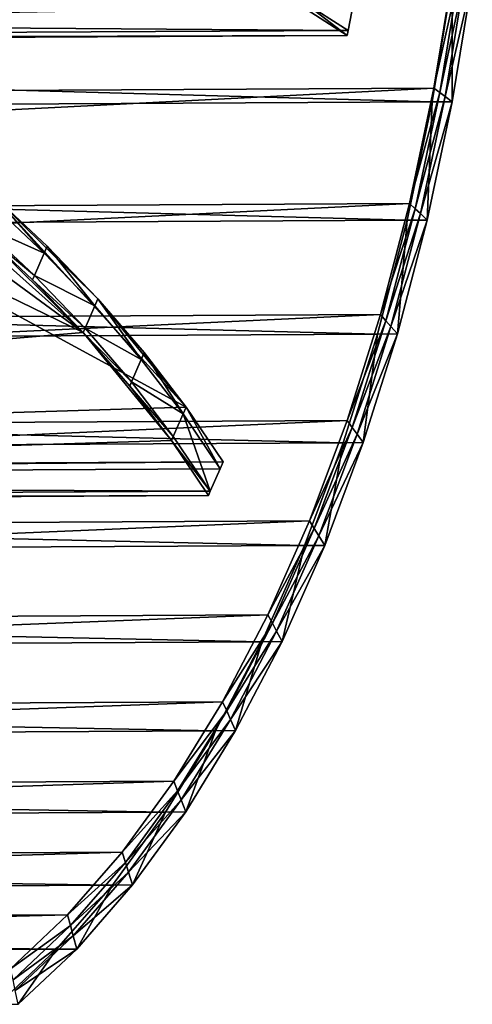
# Model space of a CAD drawing. Extents: x -102 to 102, y -45 to 46.
# Drawn here: x 57 to 70, y -41 to -13 of the extents above; entities that cross this region are included whole.
import ezdxf

# ---------------------------------------------------------------- set-up
doc = ezdxf.new("R2010")
doc.units = 0
doc.header["$MEASUREMENT"] = 0
doc.layers.get('0').update_dxf_attribs({"linetype": 'CONTINUOUS'})

msp = doc.modelspace()

# ---------------------------------------------------------------- linework, layer by layer
for points in [[(30.042, -3.677, -47.964), (4.548, -13.889, -96.79), (61.921, -11.172, -55.153)], [(61.572, -24.034, -53.126), (1.048, -25.905, -90.689), (29.317, -6.498, -46.698)], [(56.117, -18.059, -47.745), (61.572, -24.034, -53.126), (29.317, -6.498, -46.698)], [(28.907, -7.441, -45.986), (0.637, -26.849, -89.977), (58.675, -21.929, -49.497)], [(58.675, -21.929, -49.497), (44.727, -11.686, -42.922), (28.907, -7.441, -45.986)], [(4.548, -13.889, -96.79), (64.849, -12.758, -58.838), (61.921, -11.172, -55.153)], [(69.111, -11.694, -60.078), (68.559, -15.047, -59.102), (-1.876, -15.42, -100.24)], [(69.111, -11.694, -60.078), (-1.876, -15.42, -100.24), (-1.324, -12.067, -101.216)], [(58.675, -21.929, -49.497), (52.333, -16.274, -45.084), (44.727, -11.686, -42.922)], [(69.277, -11.79, -60.36), (68.559, -15.047, -59.102), (69.111, -11.694, -60.078)], [(69.277, -11.79, -60.36), (68.72, -15.169, -59.377), (68.559, -15.047, -59.102)], [(69.433, -11.88, -60.628), (68.72, -15.169, -59.377), (69.277, -11.79, -60.36)], [(69.433, -11.88, -60.628), (68.873, -15.283, -59.637), (68.72, -15.169, -59.377)], [(69.639, -11.998, -60.979), (68.873, -15.283, -59.637), (69.433, -11.88, -60.628)], [(-34.412, -12.548, -121.752), (68.505, -15.437, -60.31), (69.071, -12.001, -61.311)], [(69.071, -12.001, -61.311), (68.505, -15.437, -60.31), (69.073, -15.434, -59.979)], [(69.639, -11.998, -60.979), (69.073, -15.434, -59.979), (68.873, -15.283, -59.637)], [(69.071, -12.001, -61.311), (69.073, -15.434, -59.979), (69.639, -11.998, -60.979)], [(-34.412, -12.548, -121.752), (-34.978, -15.984, -120.752), (68.505, -15.437, -60.31)], [(4.548, -13.889, -96.79), (66.114, -13.563, -60.832), (64.849, -12.758, -58.838)], [(66.141, -13.42, -60.88), (4.724, -12.973, -97.1), (66.289, -12.648, -61.141)], [(66.114, -13.563, -60.832), (64.876, -12.615, -58.886), (64.849, -12.758, -58.838)], [(66.114, -13.563, -60.832), (66.141, -13.42, -60.88), (64.876, -12.615, -58.886)], [(64.876, -12.615, -58.886), (66.141, -13.42, -60.88), (66.289, -12.648, -61.141)], [(66.141, -13.42, -60.88), (4.575, -13.746, -96.839), (4.724, -12.973, -97.1)], [(66.114, -13.563, -60.832), (4.548, -13.889, -96.79), (4.575, -13.746, -96.839)], [(66.114, -13.563, -60.832), (4.575, -13.746, -96.839), (66.141, -13.42, -60.88)], [(68.559, -15.047, -59.102), (67.872, -18.299, -57.896), (-2.563, -18.672, -99.035)], [(68.559, -15.047, -59.102), (-2.563, -18.672, -99.035), (-1.876, -15.42, -100.24)], [(68.72, -15.169, -59.377), (67.872, -18.299, -57.896), (68.559, -15.047, -59.102)], [(68.72, -15.169, -59.377), (68.028, -18.446, -58.162), (67.872, -18.299, -57.896)], [(68.873, -15.283, -59.637), (68.028, -18.446, -58.162), (68.72, -15.169, -59.377)], [(-34.978, -15.984, -120.752), (67.802, -18.769, -59.075), (68.505, -15.437, -60.31)], [(68.505, -15.437, -60.31), (67.802, -18.769, -59.075), (68.369, -18.766, -58.743)], [(68.873, -15.283, -59.637), (68.175, -18.584, -58.413), (68.028, -18.446, -58.162)], [(69.073, -15.434, -59.979), (68.175, -18.584, -58.413), (68.873, -15.283, -59.637)], [(69.073, -15.434, -59.979), (68.369, -18.766, -58.743), (68.175, -18.584, -58.413)], [(68.505, -15.437, -60.31), (68.369, -18.766, -58.743), (69.073, -15.434, -59.979)], [(-34.978, -15.984, -120.752), (-35.682, -19.317, -119.516), (67.802, -18.769, -59.075)], [(58.675, -21.929, -49.497), (55.706, -19.003, -47.033), (52.333, -16.274, -45.084)], [(67.872, -18.299, -57.896), (67.055, -21.429, -56.469), (-3.38, -21.802, -97.608)], [(67.872, -18.299, -57.896), (-3.38, -21.802, -97.608), (-2.563, -18.672, -99.035)], [(55.757, -18.886, -47.121), (57.574, -19.695, -48.771), (56.034, -18.252, -47.6)], [(57.574, -19.695, -48.771), (56.117, -18.059, -47.745), (56.034, -18.252, -47.6)], [(56.117, -18.059, -47.745), (57.657, -19.503, -48.916), (59.086, -20.986, -50.209)], [(56.117, -18.059, -47.745), (59.086, -20.986, -50.209), (61.572, -24.034, -53.126)], [(57.574, -19.695, -48.771), (57.657, -19.503, -48.916), (56.117, -18.059, -47.745)], [(68.028, -18.446, -58.162), (67.055, -21.429, -56.469), (67.872, -18.299, -57.896)], [(68.028, -18.446, -58.162), (67.204, -21.6, -56.723), (67.055, -21.429, -56.469)], [(68.175, -18.584, -58.413), (67.204, -21.6, -56.723), (68.028, -18.446, -58.162)], [(68.175, -18.584, -58.413), (67.346, -21.761, -56.964), (67.204, -21.6, -56.723)], [(68.369, -18.766, -58.743), (67.346, -21.761, -56.964), (68.175, -18.584, -58.413)], [(-35.682, -19.317, -119.516), (66.964, -21.976, -57.612), (67.802, -18.769, -59.075)], [(67.802, -18.769, -59.075), (66.964, -21.976, -57.612), (67.532, -21.973, -57.281)], [(68.369, -18.766, -58.743), (67.532, -21.973, -57.281), (67.346, -21.761, -56.964)], [(67.802, -18.769, -59.075), (67.532, -21.973, -57.281), (68.369, -18.766, -58.743)], [(55.706, -19.003, -47.033), (57.297, -20.329, -48.293), (55.757, -18.886, -47.121)], [(58.675, -21.929, -49.497), (57.246, -20.446, -48.204), (55.706, -19.003, -47.033)], [(55.706, -19.003, -47.033), (57.246, -20.446, -48.204), (57.297, -20.329, -48.293)], [(55.757, -18.886, -47.121), (57.297, -20.329, -48.293), (57.574, -19.695, -48.771)], [(-35.682, -19.317, -119.516), (-36.519, -22.524, -118.054), (66.964, -21.976, -57.612)], [(57.297, -20.329, -48.293), (59.002, -21.178, -50.064), (57.574, -19.695, -48.771)], [(59.002, -21.178, -50.064), (57.657, -19.503, -48.916), (57.574, -19.695, -48.771)], [(59.002, -21.178, -50.064), (59.086, -20.986, -50.209), (57.657, -19.503, -48.916)], [(57.246, -20.446, -48.204), (58.726, -21.812, -49.586), (57.297, -20.329, -48.293)], [(57.246, -20.446, -48.204), (58.675, -21.929, -49.497), (58.726, -21.812, -49.586)], [(57.297, -20.329, -48.293), (58.726, -21.812, -49.586), (59.002, -21.178, -50.064)], [(60.31, -22.692, -51.471), (59.086, -20.986, -50.209), (59.002, -21.178, -50.064)], [(59.086, -20.986, -50.209), (60.394, -22.5, -51.616), (61.572, -24.034, -53.126)], [(60.31, -22.692, -51.471), (60.394, -22.5, -51.616), (59.086, -20.986, -50.209)], [(58.726, -21.812, -49.586), (60.31, -22.692, -51.471), (59.002, -21.178, -50.064)], [(67.055, -21.429, -56.469), (66.113, -24.416, -54.829), (-4.322, -24.789, -95.968)], [(67.055, -21.429, -56.469), (-4.322, -24.789, -95.968), (-3.38, -21.802, -97.608)], [(67.204, -21.6, -56.723), (66.113, -24.416, -54.829), (67.055, -21.429, -56.469)], [(67.204, -21.6, -56.723), (66.255, -24.61, -55.071), (66.113, -24.416, -54.829)], [(67.346, -21.761, -56.964), (66.255, -24.61, -55.071), (67.204, -21.6, -56.723)], [(58.675, -21.929, -49.497), (60.034, -23.326, -50.992), (58.726, -21.812, -49.586)], [(58.726, -21.812, -49.586), (60.034, -23.326, -50.992), (60.31, -22.692, -51.471)], [(67.346, -21.761, -56.964), (66.39, -24.794, -55.3), (66.255, -24.61, -55.071)], [(67.532, -21.973, -57.281), (66.39, -24.794, -55.3), (67.346, -21.761, -56.964)], [(-36.519, -22.524, -118.054), (65.999, -25.038, -55.932), (66.964, -21.976, -57.612)], [(0.637, -26.849, -89.977), (61.161, -24.978, -52.414), (58.675, -21.929, -49.497)], [(61.161, -24.978, -52.414), (59.983, -23.443, -50.904), (58.675, -21.929, -49.497)], [(58.675, -21.929, -49.497), (59.983, -23.443, -50.904), (60.034, -23.326, -50.992)], [(66.964, -21.976, -57.612), (65.999, -25.038, -55.932), (66.567, -25.035, -55.6)], [(67.532, -21.973, -57.281), (66.567, -25.035, -55.6), (66.39, -24.794, -55.3)], [(66.964, -21.976, -57.612), (66.567, -25.035, -55.6), (67.532, -21.973, -57.281)], [(-36.519, -22.524, -118.054), (-37.485, -25.585, -116.373), (65.999, -25.038, -55.932)], [(60.034, -23.326, -50.992), (61.488, -24.227, -52.981), (60.31, -22.692, -51.471)], [(61.488, -24.227, -52.981), (60.394, -22.5, -51.616), (60.31, -22.692, -51.471)], [(61.488, -24.227, -52.981), (61.572, -24.034, -53.126), (60.394, -22.5, -51.616)], [(59.983, -23.443, -50.904), (61.212, -24.861, -52.502), (60.034, -23.326, -50.992)], [(59.983, -23.443, -50.904), (61.161, -24.978, -52.414), (61.212, -24.861, -52.502)], [(60.034, -23.326, -50.992), (61.212, -24.861, -52.502), (61.488, -24.227, -52.981)], [(61.572, -24.034, -53.126), (62.614, -25.58, -54.731), (1.048, -25.905, -90.689)], [(62.53, -25.772, -54.586), (61.572, -24.034, -53.126), (61.488, -24.227, -52.981)], [(62.53, -25.772, -54.586), (62.614, -25.58, -54.731), (61.572, -24.034, -53.126)], [(62.254, -26.406, -54.107), (61.488, -24.227, -52.981), (61.212, -24.861, -52.502)], [(62.254, -26.406, -54.107), (62.53, -25.772, -54.586), (61.488, -24.227, -52.981)], [(66.113, -24.416, -54.829), (65.052, -27.241, -52.987), (-5.383, -27.614, -94.126)], [(66.113, -24.416, -54.829), (-5.383, -27.614, -94.126), (-4.322, -24.789, -95.968)], [(66.255, -24.61, -55.071), (65.052, -27.241, -52.987), (66.113, -24.416, -54.829)], [(66.255, -24.61, -55.071), (65.186, -27.457, -53.215), (65.052, -27.241, -52.987)], [(66.39, -24.794, -55.3), (65.186, -27.457, -53.215), (66.255, -24.61, -55.071)], [(61.161, -24.978, -52.414), (62.254, -26.406, -54.107), (61.212, -24.861, -52.502)], [(66.39, -24.794, -55.3), (65.313, -27.662, -53.43), (65.186, -27.457, -53.215)], [(66.567, -25.035, -55.6), (65.313, -27.662, -53.43), (66.39, -24.794, -55.3)], [(-37.485, -25.585, -116.373), (64.912, -27.933, -54.044), (65.999, -25.038, -55.932)], [(0.637, -26.849, -89.977), (62.203, -26.523, -54.019), (61.161, -24.978, -52.414)], [(61.161, -24.978, -52.414), (62.203, -26.523, -54.019), (62.254, -26.406, -54.107)], [(65.999, -25.038, -55.932), (64.912, -27.933, -54.044), (65.479, -27.93, -53.713)], [(66.567, -25.035, -55.6), (65.479, -27.93, -53.713), (65.313, -27.662, -53.43)], [(65.999, -25.038, -55.932), (65.479, -27.93, -53.713), (66.567, -25.035, -55.6)], [(-37.485, -25.585, -116.373), (-38.572, -28.48, -114.486), (64.912, -27.933, -54.044)], [(0.964, -26.098, -90.544), (1.048, -25.905, -90.689), (62.614, -25.58, -54.731)], [(0.964, -26.098, -90.544), (62.614, -25.58, -54.731), (62.53, -25.772, -54.586)], [(62.254, -26.406, -54.107), (0.964, -26.098, -90.544), (62.53, -25.772, -54.586)], [(62.254, -26.406, -54.107), (0.688, -26.732, -90.066), (0.964, -26.098, -90.544)], [(62.203, -26.523, -54.019), (0.637, -26.849, -89.977), (0.688, -26.732, -90.066)], [(62.203, -26.523, -54.019), (0.688, -26.732, -90.066), (62.254, -26.406, -54.107)], [(65.052, -27.241, -52.987), (63.879, -29.886, -50.955), (-6.556, -30.259, -92.094)], [(65.052, -27.241, -52.987), (-6.556, -30.259, -92.094), (-5.383, -27.614, -94.126)], [(65.186, -27.457, -53.215), (63.879, -29.886, -50.955), (65.052, -27.241, -52.987)], [(65.186, -27.457, -53.215), (64.004, -30.123, -51.167), (63.879, -29.886, -50.955)], [(65.313, -27.662, -53.43), (64.004, -30.123, -51.167), (65.186, -27.457, -53.215)], [(65.313, -27.662, -53.43), (64.122, -30.347, -51.368), (64.004, -30.123, -51.167)], [(65.479, -27.93, -53.713), (64.122, -30.347, -51.368), (65.313, -27.662, -53.43)], [(-38.572, -28.48, -114.486), (63.71, -30.644, -51.962), (64.912, -27.933, -54.044)], [(64.912, -27.933, -54.044), (63.71, -30.644, -51.962), (64.278, -30.641, -51.631)], [(65.479, -27.93, -53.713), (64.278, -30.641, -51.631), (64.122, -30.347, -51.368)], [(64.912, -27.933, -54.044), (64.278, -30.641, -51.631), (65.479, -27.93, -53.713)], [(-38.572, -28.48, -114.486), (-39.773, -31.191, -112.404), (63.71, -30.644, -51.962)], [(63.879, -29.886, -50.955), (62.602, -32.334, -48.747), (-7.833, -32.707, -89.886)], [(63.879, -29.886, -50.955), (-7.833, -32.707, -89.886), (-6.556, -30.259, -92.094)], [(64.004, -30.123, -51.167), (62.602, -32.334, -48.747), (63.879, -29.886, -50.955)], [(64.004, -30.123, -51.167), (62.717, -32.59, -48.942), (62.602, -32.334, -48.747)], [(64.122, -30.347, -51.368), (62.717, -32.59, -48.942), (64.004, -30.123, -51.167)], [(64.122, -30.347, -51.368), (62.826, -32.832, -49.126), (62.717, -32.59, -48.942)], [(64.278, -30.641, -51.631), (62.826, -32.832, -49.126), (64.122, -30.347, -51.368)], [(-39.773, -31.191, -112.404), (62.402, -33.152, -49.699), (63.71, -30.644, -51.962)], [(63.71, -30.644, -51.962), (62.402, -33.152, -49.699), (62.969, -33.149, -49.368)], [(64.278, -30.641, -51.631), (62.969, -33.149, -49.368), (62.826, -32.832, -49.126)], [(63.71, -30.644, -51.962), (62.969, -33.149, -49.368), (64.278, -30.641, -51.631)], [(-39.773, -31.191, -112.404), (-41.082, -33.7, -110.141), (62.402, -33.152, -49.699)], [(62.602, -32.334, -48.747), (61.229, -34.569, -46.376), (-9.206, -34.941, -87.515)], [(62.602, -32.334, -48.747), (-9.206, -34.941, -87.515), (-7.833, -32.707, -89.886)], [(62.717, -32.59, -48.942), (61.229, -34.569, -46.376), (62.602, -32.334, -48.747)], [(62.717, -32.59, -48.942), (61.334, -34.842, -46.552), (61.229, -34.569, -46.376)], [(62.826, -32.832, -49.126), (61.334, -34.842, -46.552), (62.717, -32.59, -48.942)], [(62.826, -32.832, -49.126), (61.433, -35.1, -46.719), (61.334, -34.842, -46.552)], [(62.969, -33.149, -49.368), (61.433, -35.1, -46.719), (62.826, -32.832, -49.126)], [(-41.082, -33.7, -110.141), (60.995, -35.442, -47.27), (62.402, -33.152, -49.699)], [(62.402, -33.152, -49.699), (60.995, -35.442, -47.27), (61.562, -35.439, -46.938)], [(62.969, -33.149, -49.368), (61.562, -35.439, -46.938), (61.433, -35.1, -46.719)], [(62.402, -33.152, -49.699), (61.562, -35.439, -46.938), (62.969, -33.149, -49.368)], [(-41.082, -33.7, -110.141), (-42.489, -35.989, -107.711), (60.995, -35.442, -47.27)], [(61.229, -34.569, -46.376), (59.769, -36.576, -43.858), (-10.666, -36.948, -84.997)], [(61.229, -34.569, -46.376), (-10.666, -36.948, -84.997), (-9.206, -34.941, -87.515)], [(61.334, -34.842, -46.552), (59.769, -36.576, -43.858), (61.229, -34.569, -46.376)], [(61.334, -34.842, -46.552), (59.862, -36.864, -44.015), (59.769, -36.576, -43.858)], [(61.433, -35.1, -46.719), (59.862, -36.864, -44.015), (61.334, -34.842, -46.552)], [(61.433, -35.1, -46.719), (59.95, -37.137, -44.163), (59.862, -36.864, -44.015)], [(61.562, -35.439, -46.938), (59.95, -37.137, -44.163), (61.433, -35.1, -46.719)], [(-42.489, -35.989, -107.711), (59.498, -37.499, -44.689), (60.995, -35.442, -47.27)], [(60.995, -35.442, -47.27), (59.498, -37.499, -44.689), (60.066, -37.496, -44.358)], [(61.562, -35.439, -46.938), (60.066, -37.496, -44.358), (59.95, -37.137, -44.163)], [(60.995, -35.442, -47.27), (60.066, -37.496, -44.358), (61.562, -35.439, -46.938)], [(-42.489, -35.989, -107.711), (-43.985, -38.046, -105.131), (59.498, -37.499, -44.689)], [(59.769, -36.576, -43.858), (58.232, -38.342, -41.21), (-12.203, -38.714, -82.348)], [(59.769, -36.576, -43.858), (-12.203, -38.714, -82.348), (-10.666, -36.948, -84.997)], [(59.862, -36.864, -44.015), (58.232, -38.342, -41.21), (59.769, -36.576, -43.858)], [(59.862, -36.864, -44.015), (58.313, -38.644, -41.346), (58.232, -38.342, -41.21)], [(59.95, -37.137, -44.163), (58.313, -38.644, -41.346), (59.862, -36.864, -44.015)], [(59.95, -37.137, -44.163), (58.39, -38.93, -41.474), (58.313, -38.644, -41.346)], [(60.066, -37.496, -44.358), (58.39, -38.93, -41.474), (59.95, -37.137, -44.163)], [(-43.985, -38.046, -105.131), (57.923, -39.308, -41.975), (59.498, -37.499, -44.689)], [(59.498, -37.499, -44.689), (57.923, -39.308, -41.975), (58.49, -39.305, -41.643)], [(60.066, -37.496, -44.358), (58.49, -39.305, -41.643), (58.39, -38.93, -41.474)], [(59.498, -37.499, -44.689), (58.49, -39.305, -41.643), (60.066, -37.496, -44.358)], [(-43.985, -38.046, -105.131), (-45.561, -39.856, -102.417), (57.923, -39.308, -41.975)], [(58.232, -38.342, -41.21), (56.626, -39.856, -38.447), (-13.809, -40.228, -79.586)], [(58.232, -38.342, -41.21), (-13.809, -40.228, -79.586), (-12.203, -38.714, -82.348)], [(58.313, -38.644, -41.346), (56.626, -39.856, -38.447), (58.232, -38.342, -41.21)], [(58.313, -38.644, -41.346), (56.695, -40.17, -38.562), (56.626, -39.856, -38.447)], [(58.39, -38.93, -41.474), (56.695, -40.17, -38.562), (58.313, -38.644, -41.346)], [(58.39, -38.93, -41.474), (56.76, -40.467, -38.67), (56.695, -40.17, -38.562)], [(58.49, -39.305, -41.643), (56.76, -40.467, -38.67), (58.39, -38.93, -41.474)], [(-45.561, -39.856, -102.417), (56.278, -40.86, -39.144), (57.923, -39.308, -41.975)], [(57.923, -39.308, -41.975), (56.278, -40.86, -39.144), (56.845, -40.857, -38.813)], [(58.49, -39.305, -41.643), (56.845, -40.857, -38.813), (56.76, -40.467, -38.67)], [(57.923, -39.308, -41.975), (56.845, -40.857, -38.813), (58.49, -39.305, -41.643)]]:
    msp.add_3dface(points)

doc.saveas('drawing.dxf')
